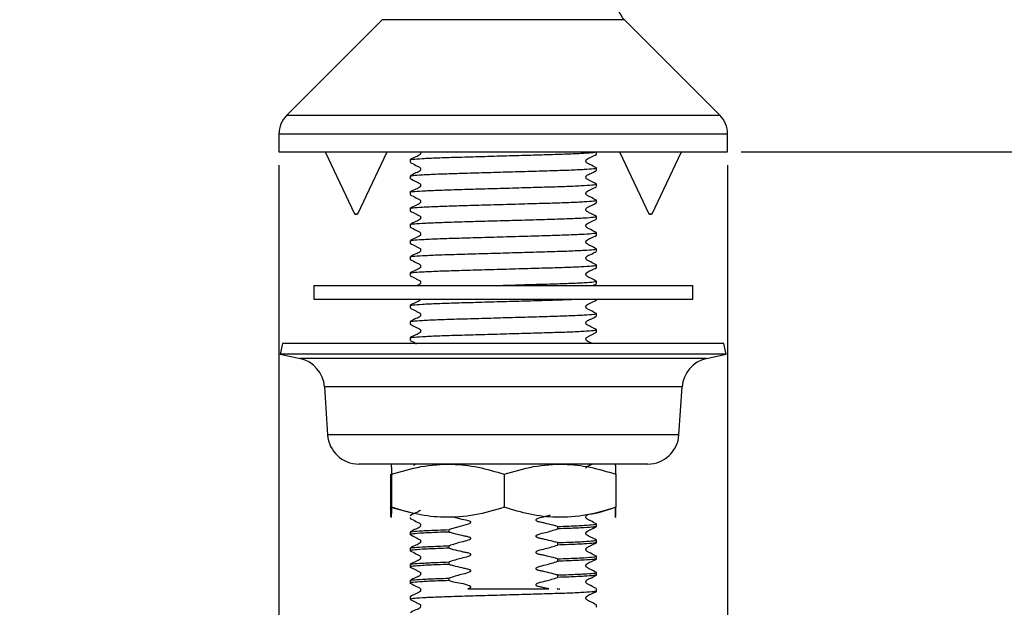
# Model space of a CAD drawing. Units: millimetres. Extents: x 47 to 272, y 20 to 242.
# Drawn here: x 47 to 84, y 42 to 64 of the extents above; entities that cross this region are included whole.
import ezdxf

# ---------------------------------------------------------------- set-up
doc = ezdxf.new("R2010")
doc.units = ezdxf.units.MM
doc.layers.add('DIMENSIONS', color=7, linetype='Continuous')
doc.styles.add('SLDTEXTSTYLE0', font='TXT', dxfattribs={"width": 0.7})
doc.dimstyles.new('SLDDIMSTYLE0', dxfattribs={"dimtxt": 5.037667, "dimasz": 2.116667, "dimexe": 0, "dimexo": 0.0625, "dimgap": 1.259417, "dimtad": 0, "dimtih": 1, "dimtoh": 1, "dimdec": 0, "dimlfac": 3, "dimrnd": 1e-09, "dimzin": 12, "dimdsep": 46, "dimtxsty": 'SLDTEXTSTYLE0', "dimsah": 1, "dimcen": 0.09, "dimadec": 0, "dimazin": 3, "dimtfac": 1, "dimtdec": 0, "dimtofl": 0, "dimtmove": 0, "dimatfit": 3, "dimfxl": 0, "dimfrac": 2, "dimtolj": 1, "dimtzin": 12, "dimarcsym": 0})
doc.dimstyles.new('SLDDIMSTYLE2', dxfattribs={"dimtxt": 5.037667, "dimasz": 2.116667, "dimexe": 0, "dimexo": 0.0625, "dimgap": 1.259417, "dimtad": 0, "dimtih": 1, "dimtoh": 1, "dimdec": 0, "dimlfac": 3, "dimrnd": 1e-09, "dimzin": 12, "dimdsep": 46, "dimtxsty": 'SLDTEXTSTYLE0', "dimsah": 1, "dimcen": 0.09, "dimadec": 0, "dimazin": 3, "dimtfac": 1, "dimtdec": 0, "dimtmove": 0, "dimatfit": 0, "dimfxl": 0, "dimfrac": 2, "dimtolj": 1, "dimtzin": 12, "dimarcsym": 0})

# ---------------------------------------------------------------- blocks, each defined once
blk = doc.blocks.new('_D_3')
at = {"layer": 'DIMENSIONS'}
for p, q in [((97.52, 92.089), (107.759, 92.089)), ((107.759, 92.089), (107.759, 78.501)), ((107.759, 58.755), (107.759, 72.342)), ((74.254, 58.755), (107.759, 58.755))]:
    blk.add_line(p, q, dxfattribs=at)
for points in [[(107.759, 92.089), (106.984, 87.051), (108.534, 87.051)], [(107.759, 58.755), (108.534, 63.793), (106.984, 63.793)]]:
    blk.add_solid(points, dxfattribs=at)
at = {"layer": 'DIMENSIONS', "insert": (103.35, 77.458), "char_height": 3.9687, "attachment_point": 1, "style": 'SLDTEXTSTYLE0'}
blk.add_mtext('100', dxfattribs=at)
blk = doc.blocks.new('_D_4')
at = {"layer": 'DIMENSIONS'}
for p, q in [((56.987, 58.255), (56.987, 22.787)), ((73.754, 58.255), (73.754, 22.787)), ((56.987, 22.787), (47.299, 22.787)), ((73.754, 22.787), (83.441, 22.787))]:
    blk.add_line(p, q, dxfattribs=at)
for points in [[(56.987, 22.787), (51.949, 23.562), (51.949, 22.012)], [(73.754, 22.787), (78.791, 22.012), (78.791, 23.562)]]:
    blk.add_solid(points, dxfattribs=at)
at = {"layer": 'DIMENSIONS', "char_height": 3.9687, "attachment_point": 1, "style": 'SLDTEXTSTYLE0'}
for s, insert in [('%%c', (59.505, 24.823)), ('50', (65.356, 24.823))]:
    blk.add_mtext(s, dxfattribs=dict(at, insert=insert))

msp = doc.modelspace()

# ---------------------------------------------------------------- linework, layer by layer
at = {"color": 7, "linetype": 'Continuous', "lineweight": 25}
for p, q in [((60.844, 63.693), (57.28, 60.129)), ((65.37, 63.693), (60.844, 63.693)), ((69.896, 63.693), (65.37, 63.693)), ((73.461, 60.129), (69.896, 63.693)), ((57.28, 60.129), (65.37, 60.129)), ((65.37, 60.129), (73.461, 60.129)), ((56.987, 59.422), (56.987, 58.755)), ((56.987, 59.422), (65.37, 59.422)), ((65.37, 59.422), (73.754, 59.422)), ((73.754, 58.755), (73.754, 59.422)), ((56.987, 58.755), (65.37, 58.755)), ((58.712, 58.755), (59.81, 56.442)), ((59.93, 56.442), (61.029, 58.755)), ((65.37, 58.755), (73.754, 58.755)), ((68.854, 58.667), (68.854, 58.755)), ((69.712, 58.755), (70.81, 56.442)), ((70.93, 56.442), (72.029, 58.755)), ((61.887, 58.455), (61.887, 58.365)), ((68.854, 58.063), (68.854, 58.153)), ((61.887, 57.85), (61.887, 57.76)), ((68.854, 57.548), (68.832, 57.552)), ((68.854, 57.458), (68.854, 57.548)), ((61.887, 57.246), (61.887, 57.155)), ((68.854, 56.853), (68.854, 56.943)), ((59.81, 56.442), (59.93, 56.442)), ((61.887, 56.641), (61.887, 56.551)), ((68.854, 56.248), (68.854, 56.338)), ((70.81, 56.442), (70.93, 56.442)), ((61.887, 56.036), (61.887, 55.946)), ((68.854, 55.644), (68.854, 55.734)), ((61.887, 55.431), (61.887, 55.341)), ((61.887, 54.827), (61.887, 54.736)), ((68.854, 55.039), (68.854, 55.129)), ((68.854, 54.434), (68.854, 54.524)), ((61.887, 54.222), (61.887, 54.132)), ((58.287, 53.755), (58.287, 53.255)), ((58.287, 53.755), (72.454, 53.755)), ((68.715, 53.755), (68.849, 53.825)), ((68.854, 53.919), (68.832, 53.924)), ((68.854, 53.829), (68.854, 53.919)), ((72.454, 53.255), (72.454, 53.755)), ((58.287, 53.255), (72.454, 53.255)), ((61.887, 53.012), (61.887, 52.922)), ((68.854, 53.224), (68.854, 53.255)), ((68.854, 52.62), (68.854, 52.71)), ((61.887, 52.407), (61.887, 52.317)), ((68.854, 52.015), (68.854, 52.105)), ((57.124, 51.588), (57.037, 51.198)), ((63.817, 51.588), (57.124, 51.588)), ((61.887, 51.803), (61.887, 51.713)), ((73.616, 51.588), (63.817, 51.588)), ((73.704, 51.198), (73.616, 51.588)), ((57.037, 51.198), (57.778, 51.032)), ((63.8, 51.198), (57.037, 51.198)), ((73.704, 51.198), (63.8, 51.198)), ((72.962, 51.032), (73.704, 51.198)), ((63.94, 51.032), (57.778, 51.032)), ((72.962, 51.032), (63.94, 51.032)), ((58.687, 49.97), (58.805, 48.178)), ((64.111, 49.97), (58.687, 49.97)), ((72.054, 49.97), (64.111, 49.97)), ((71.935, 48.178), (72.054, 49.97)), ((64.133, 48.178), (58.805, 48.178)), ((71.935, 48.178), (64.133, 48.178)), ((64.352, 47.089), (59.969, 47.089)), ((70.772, 47.089), (64.352, 47.089)), ((69.562, 47.08), (69.548, 47.089)), ((61.161, 46.706), (61.161, 45.472)), ((61.195, 46.706), (61.195, 45.472)), ((65.404, 46.706), (65.404, 45.472)), ((69.579, 46.706), (69.579, 45.472)), ((61.161, 45.472), (62.054, 45.239)), ((61.178, 45.097), (61.193, 45.089)), ((61.887, 45.095), (61.887, 45.06)), ((61.887, 45.06), (61.908, 45.056)), ((69.548, 45.089), (69.562, 45.097)), ((61.887, 44.546), (61.887, 44.455)), ((63.344, 44.548), (63.344, 44.638)), ((67.396, 44.756), (67.396, 44.666)), ((68.854, 44.758), (68.854, 44.848)), ((68.854, 44.153), (68.854, 44.243)), ((61.887, 43.941), (61.887, 43.851)), ((63.344, 43.943), (63.344, 44.033)), ((67.396, 44.151), (67.396, 44.061)), ((63.344, 43.338), (63.344, 43.428)), ((67.396, 43.546), (67.396, 43.456)), ((68.854, 43.548), (68.854, 43.638)), ((61.887, 43.336), (61.887, 43.246)), ((61.887, 42.731), (61.887, 42.641)), ((63.344, 42.733), (63.344, 42.823)), ((67.396, 42.942), (67.396, 42.851)), ((68.854, 42.944), (68.854, 43.034)), ((67.41, 42.419), (67.369, 42.408)), ((67.47, 42.397), (67.399, 42.416)), ((67.47, 42.397), (67.47, 42.436)), ((68.854, 42.339), (68.854, 42.429)), ((61.887, 42.127), (61.887, 42.036)), ((61.887, 42.036), (61.918, 42.03)), ((68.854, 41.734), (68.854, 41.824))]:
    msp.add_line(p, q, dxfattribs=at)
at = {"color": 7, "linetype": 'Continuous', "lineweight": 25, "flags": 128}
for points in [[(68.688, 51.588), (68.636, 51.615), (68.529, 51.67), (68.478, 51.703), (68.462, 51.728), (68.456, 51.758), (68.462, 51.787), (68.478, 51.813), (68.636, 51.9), (68.849, 52.011), (68.849, 52.011)], [(63.469, 45.118), (63.503, 45.109), (63.824, 45.03), (63.973, 44.998), (64.098, 44.966), (64.12, 44.954), (64.139, 44.936), (64.145, 44.925), (64.147, 44.913), (64.145, 44.903), (64.137, 44.889), (64.116, 44.87), (64.061, 44.844), (63.79, 44.772), (63.344, 44.638), (63.344, 44.638)]]:
    msp.add_lwpolyline(points, dxfattribs=at)
at = {"color": 7, "linetype": 'Continuous', "lineweight": 25}
for centre, radius, start, end in [((70.604, 64.4), 1, 180, 225), ((57.987, 59.422), 1, 135, 180), ((72.754, 59.422), 1, 0, 45), ((59.87, 56.522), 0.1, 233.2751, 306.7249), ((70.87, 56.522), 0.1, 233.2751, 306.7249), ((57.522, 49.893), 1.167, 3.7789, 77.33), ((73.218, 49.893), 1.167, 102.67, 176.2211), ((59.969, 48.255), 1.166, 183.7789, 270), ((70.772, 48.255), 1.166, 270, 356.2211)]:
    msp.add_arc(centre, radius, start, end, dxfattribs=at)
for points, knots in [([(62.27, 58.755), (62.273, 58.751), (62.282, 58.738), (62.286, 58.712), (62.28, 58.682), (62.234, 58.613), (62.078, 58.569), (61.959, 58.499), (61.891, 58.459)], [0, 0, 0, 0, 0.0296388, 0.0859337, 0.1422282, 0.1987016, 0.5402401, 1, 1, 1, 1]), ([(61.908, 58.459), (61.927, 58.466), (61.972, 58.48), (62.322, 58.506), (62.882, 58.532), (63.61, 58.556), (64.453, 58.58), (65.37, 58.606), (66.288, 58.633), (67.131, 58.657), (67.859, 58.68), (68.418, 58.707), (68.769, 58.732), (68.813, 58.747), (68.832, 58.753)], [0, 0, 0, 0, 0.068953, 0.156373, 0.243794, 0.328231, 0.412669, 0.50009, 0.58751, 0.671948, 0.756385, 0.843806, 0.931227, 1, 1, 1, 1]), ([(68.849, 58.157), (68.778, 58.194), (68.671, 58.248), (68.548, 58.314), (68.482, 58.345), (68.46, 58.38), (68.454, 58.41), (68.46, 58.44), (68.506, 58.509), (68.663, 58.554), (68.781, 58.623), (68.849, 58.663)], [0, 0, 0, 0, 0.251451, 0.376524, 0.438401, 0.469287, 0.500075, 0.530864, 0.561751, 0.748546, 1, 1, 1, 1]), ([(61.891, 58.361), (61.962, 58.324), (62.069, 58.269), (62.192, 58.203), (62.258, 58.173), (62.28, 58.138), (62.286, 58.108), (62.28, 58.077), (62.235, 58.009), (62.077, 57.964), (61.959, 57.895), (61.891, 57.855)], [0, 0, 0, 0, 0.251454, 0.376529, 0.438406, 0.469292, 0.500081, 0.530869, 0.561756, 0.748549, 1, 1, 1, 1]), ([(61.908, 57.855), (61.927, 57.861), (61.972, 57.876), (62.322, 57.901), (62.882, 57.927), (63.61, 57.951), (64.453, 57.975), (65.37, 58.002), (66.287, 58.028), (67.131, 58.052), (67.857, 58.076), (68.426, 58.102), (68.762, 58.129), (68.892, 58.146), (68.84, 58.156), (68.832, 58.157)], [0, 0, 0, 0, 0.06687, 0.15165, 0.23643, 0.318316, 0.400203, 0.484983, 0.569763, 0.65165, 0.733536, 0.818316, 0.903096, 0.984983, 1, 1, 1, 1]), ([(68.849, 57.552), (68.778, 57.589), (68.671, 57.644), (68.548, 57.709), (68.482, 57.74), (68.46, 57.775), (68.454, 57.805), (68.46, 57.836), (68.506, 57.904), (68.663, 57.949), (68.781, 58.018), (68.849, 58.058)], [0, 0, 0, 0, 0.251451, 0.376524, 0.438401, 0.469287, 0.500075, 0.530864, 0.561751, 0.748546, 1, 1, 1, 1]), ([(61.887, 57.246), (61.909, 57.253), (61.955, 57.269), (62.321, 57.296), (62.882, 57.323), (63.609, 57.346), (64.453, 57.37), (65.37, 57.397), (66.288, 57.423), (67.131, 57.447), (67.859, 57.471), (68.418, 57.498), (68.769, 57.523), (68.813, 57.537), (68.832, 57.544)], [0, 0, 0, 0, 0.08315, 0.169238, 0.255325, 0.338475, 0.421625, 0.507713, 0.5938, 0.67695, 0.7601, 0.846188, 0.932275, 1, 1, 1, 1]), ([(61.891, 57.756), (61.962, 57.719), (62.069, 57.665), (62.192, 57.599), (62.258, 57.568), (62.28, 57.533), (62.286, 57.503), (62.28, 57.473), (62.235, 57.404), (62.077, 57.359), (61.959, 57.29), (61.891, 57.25)], [0, 0, 0, 0, 0.251454, 0.376529, 0.438406, 0.469292, 0.500081, 0.530869, 0.561756, 0.748549, 1, 1, 1, 1]), ([(68.849, 56.947), (68.778, 56.984), (68.671, 57.039), (68.548, 57.105), (68.482, 57.135), (68.46, 57.17), (68.454, 57.2), (68.46, 57.231), (68.506, 57.299), (68.663, 57.344), (68.781, 57.414), (68.849, 57.453)], [0, 0, 0, 0, 0.251451, 0.376524, 0.438401, 0.469287, 0.500075, 0.530864, 0.561751, 0.748546, 1, 1, 1, 1]), ([(61.891, 57.151), (61.962, 57.115), (62.069, 57.06), (62.192, 56.994), (62.258, 56.964), (62.28, 56.928), (62.286, 56.898), (62.28, 56.868), (62.235, 56.799), (62.077, 56.754), (61.959, 56.685), (61.891, 56.645)], [0, 0, 0, 0, 0.251454, 0.376529, 0.438406, 0.469292, 0.500081, 0.530869, 0.561756, 0.748549, 1, 1, 1, 1]), ([(61.887, 56.641), (61.909, 56.649), (61.955, 56.665), (62.321, 56.691), (62.882, 56.718), (63.609, 56.742), (64.453, 56.765), (65.37, 56.792), (66.287, 56.819), (67.131, 56.842), (67.857, 56.866), (68.426, 56.893), (68.762, 56.92), (68.892, 56.937), (68.84, 56.946), (68.832, 56.948)], [0, 0, 0, 0, 0.0806752, 0.1642009, 0.2477265, 0.3284017, 0.4090769, 0.4926026, 0.5761283, 0.6568034, 0.7374786, 0.8210043, 0.90453, 0.9852052, 1, 1, 1, 1]), ([(68.849, 56.343), (68.778, 56.379), (68.671, 56.434), (68.548, 56.5), (68.482, 56.53), (68.46, 56.566), (68.454, 56.596), (68.46, 56.626), (68.506, 56.695), (68.663, 56.739), (68.781, 56.809), (68.849, 56.849)], [0, 0, 0, 0, 0.251451, 0.376524, 0.438401, 0.469287, 0.500075, 0.530864, 0.561751, 0.748546, 1, 1, 1, 1]), ([(61.891, 56.546), (61.962, 56.51), (62.069, 56.455), (62.192, 56.389), (62.258, 56.359), (62.28, 56.323), (62.286, 56.293), (62.28, 56.263), (62.235, 56.194), (62.077, 56.15), (61.959, 56.08), (61.891, 56.04)], [0, 0, 0, 0, 0.251454, 0.376529, 0.438406, 0.469292, 0.500081, 0.530869, 0.561756, 0.748549, 1, 1, 1, 1]), ([(61.908, 56.04), (61.927, 56.047), (61.972, 56.061), (62.322, 56.086), (62.882, 56.113), (63.61, 56.137), (64.453, 56.161), (65.37, 56.187), (66.287, 56.214), (67.131, 56.238), (67.857, 56.261), (68.426, 56.288), (68.762, 56.315), (68.892, 56.332), (68.84, 56.341), (68.832, 56.343)], [0, 0, 0, 0, 0.06687, 0.15165, 0.23643, 0.318316, 0.400203, 0.484983, 0.569763, 0.65165, 0.733536, 0.818316, 0.903096, 0.984983, 1, 1, 1, 1]), ([(61.891, 55.942), (61.962, 55.905), (62.069, 55.85), (62.192, 55.784), (62.258, 55.754), (62.28, 55.719), (62.286, 55.689), (62.28, 55.658), (62.235, 55.59), (62.077, 55.545), (61.959, 55.475), (61.891, 55.436)], [0, 0, 0, 0, 0.251454, 0.376529, 0.438406, 0.469292, 0.500081, 0.530869, 0.561756, 0.748549, 1, 1, 1, 1]), ([(68.849, 55.738), (68.778, 55.775), (68.671, 55.829), (68.548, 55.895), (68.482, 55.926), (68.46, 55.961), (68.454, 55.991), (68.46, 56.021), (68.506, 56.09), (68.663, 56.135), (68.781, 56.204), (68.849, 56.244)], [0, 0, 0, 0, 0.251451, 0.376524, 0.438401, 0.469287, 0.500075, 0.530864, 0.561751, 0.748546, 1, 1, 1, 1]), ([(61.908, 55.436), (61.927, 55.442), (61.972, 55.457), (62.322, 55.482), (62.882, 55.508), (63.61, 55.532), (64.453, 55.556), (65.37, 55.582), (66.287, 55.609), (67.131, 55.633), (67.857, 55.657), (68.426, 55.683), (68.762, 55.71), (68.892, 55.727), (68.84, 55.737), (68.832, 55.738)], [0, 0, 0, 0, 0.06687, 0.15165, 0.23643, 0.318316, 0.400203, 0.484983, 0.569763, 0.65165, 0.733536, 0.818316, 0.903096, 0.984983, 1, 1, 1, 1]), ([(68.849, 55.133), (68.778, 55.17), (68.671, 55.225), (68.548, 55.29), (68.482, 55.321), (68.46, 55.356), (68.454, 55.386), (68.46, 55.416), (68.506, 55.485), (68.663, 55.53), (68.781, 55.599), (68.849, 55.639)], [0, 0, 0, 0, 0.251451, 0.376524, 0.438401, 0.469287, 0.500075, 0.530864, 0.561751, 0.748546, 1, 1, 1, 1]), ([(61.891, 55.337), (61.962, 55.3), (62.069, 55.245), (62.192, 55.18), (62.258, 55.149), (62.28, 55.114), (62.286, 55.084), (62.28, 55.054), (62.235, 54.985), (62.077, 54.94), (61.959, 54.871), (61.891, 54.831)], [0, 0, 0, 0, 0.251454, 0.376529, 0.438406, 0.469292, 0.500081, 0.530869, 0.561756, 0.748549, 1, 1, 1, 1]), ([(61.908, 54.831), (61.927, 54.837), (61.972, 54.852), (62.322, 54.877), (62.882, 54.904), (63.61, 54.927), (64.453, 54.951), (65.37, 54.978), (66.287, 55.004), (67.131, 55.028), (67.857, 55.052), (68.426, 55.079), (68.762, 55.105), (68.892, 55.122), (68.84, 55.132), (68.832, 55.133)], [0, 0, 0, 0, 0.06687, 0.15165, 0.23643, 0.318316, 0.400203, 0.484983, 0.569763, 0.65165, 0.733536, 0.818316, 0.903096, 0.984983, 1, 1, 1, 1]), ([(68.849, 54.528), (68.778, 54.565), (68.671, 54.62), (68.548, 54.686), (68.482, 54.716), (68.46, 54.751), (68.454, 54.781), (68.46, 54.812), (68.506, 54.88), (68.663, 54.925), (68.781, 54.995), (68.849, 55.034)], [0, 0, 0, 0, 0.251451, 0.376524, 0.438401, 0.469287, 0.500075, 0.530864, 0.561751, 0.748546, 1, 1, 1, 1]), ([(61.891, 54.732), (61.962, 54.695), (62.069, 54.641), (62.192, 54.575), (62.258, 54.544), (62.28, 54.509), (62.286, 54.479), (62.28, 54.449), (62.235, 54.38), (62.077, 54.335), (61.959, 54.266), (61.891, 54.226)], [0, 0, 0, 0, 0.2514539, 0.3765289, 0.4384058, 0.4692924, 0.500081, 0.5308694, 0.5617558, 0.7485492, 1, 1, 1, 1]), ([(61.908, 54.226), (61.927, 54.233), (61.972, 54.247), (62.322, 54.272), (62.882, 54.299), (63.61, 54.323), (64.453, 54.346), (65.37, 54.373), (66.287, 54.4), (67.131, 54.423), (67.857, 54.447), (68.426, 54.474), (68.762, 54.501), (68.892, 54.518), (68.84, 54.527), (68.832, 54.529)], [0, 0, 0, 0, 0.06687, 0.15165, 0.23643, 0.318316, 0.400203, 0.484983, 0.569763, 0.65165, 0.733536, 0.818316, 0.903096, 0.984983, 1, 1, 1, 1]), ([(61.891, 54.127), (61.962, 54.091), (62.069, 54.036), (62.192, 53.97), (62.258, 53.94), (62.28, 53.904), (62.286, 53.874), (62.28, 53.844), (62.244, 53.789), (62.19, 53.77), (62.147, 53.755)], [0, 0, 0, 0, 0.360033, 0.539116, 0.627712, 0.671935, 0.716019, 0.760102, 0.804325, 1, 1, 1, 1]), ([(68.849, 53.924), (68.778, 53.96), (68.671, 54.015), (68.548, 54.081), (68.482, 54.111), (68.46, 54.147), (68.454, 54.177), (68.46, 54.207), (68.506, 54.276), (68.663, 54.32), (68.781, 54.39), (68.849, 54.43)], [0, 0, 0, 0, 0.251451, 0.376524, 0.438401, 0.469287, 0.500075, 0.530864, 0.561751, 0.748546, 1, 1, 1, 1]), ([(64.923, 53.755), (65.072, 53.76), (65.526, 53.773), (66.289, 53.795), (67.131, 53.819), (67.859, 53.842), (68.418, 53.869), (68.769, 53.894), (68.813, 53.909), (68.832, 53.915)], [0, 0, 0, 0, 0.078549, 0.239685, 0.395323, 0.550961, 0.712098, 0.873235, 1, 1, 1, 1]), ([(61.887, 53.012), (61.909, 53.02), (61.955, 53.036), (62.321, 53.063), (62.882, 53.089), (63.609, 53.113), (64.453, 53.137), (65.37, 53.163), (66.289, 53.19), (67.127, 53.214), (67.789, 53.235), (68.078, 53.249), (68.196, 53.255)], [0, 0, 0, 0, 0.101762, 0.20712, 0.312478, 0.41424, 0.516002, 0.62136, 0.726718, 0.82848, 0.930242, 1, 1, 1, 1]), ([(62.281, 53.255), (62.281, 53.25), (62.278, 53.235), (62.232, 53.171), (62.079, 53.126), (61.959, 53.056), (61.891, 53.017)], [0, 0, 0, 0, 0.032734, 0.096416, 0.481552, 1, 1, 1, 1]), ([(68.849, 52.714), (68.778, 52.751), (68.671, 52.805), (68.548, 52.871), (68.482, 52.902), (68.46, 52.937), (68.454, 52.967), (68.46, 52.997), (68.506, 53.066), (68.663, 53.111), (68.781, 53.18), (68.849, 53.22)], [0, 0, 0, 0, 0.251451, 0.376524, 0.438401, 0.469287, 0.500075, 0.530864, 0.561751, 0.748546, 1, 1, 1, 1]), ([(61.891, 52.918), (61.962, 52.881), (62.069, 52.826), (62.192, 52.761), (62.258, 52.73), (62.28, 52.695), (62.286, 52.665), (62.28, 52.634), (62.235, 52.566), (62.077, 52.521), (61.959, 52.452), (61.891, 52.412)], [0, 0, 0, 0, 0.2514539, 0.3765289, 0.4384058, 0.4692924, 0.500081, 0.5308694, 0.5617558, 0.7485492, 1, 1, 1, 1]), ([(61.908, 52.412), (61.927, 52.418), (61.972, 52.433), (62.322, 52.458), (62.882, 52.485), (63.61, 52.508), (64.453, 52.532), (65.37, 52.559), (66.287, 52.585), (67.131, 52.609), (67.857, 52.633), (68.426, 52.659), (68.762, 52.686), (68.892, 52.703), (68.84, 52.713), (68.832, 52.714)], [0, 0, 0, 0, 0.06687, 0.15165, 0.23643, 0.318316, 0.400203, 0.484983, 0.569763, 0.65165, 0.733536, 0.818316, 0.903096, 0.984983, 1, 1, 1, 1]), ([(68.849, 52.109), (68.778, 52.146), (68.671, 52.201), (68.548, 52.267), (68.482, 52.297), (68.46, 52.332), (68.454, 52.362), (68.46, 52.393), (68.506, 52.461), (68.663, 52.506), (68.781, 52.576), (68.849, 52.615)], [0, 0, 0, 0, 0.251451, 0.376524, 0.438401, 0.469287, 0.500075, 0.530864, 0.561751, 0.748546, 1, 1, 1, 1]), ([(61.891, 52.313), (61.962, 52.276), (62.069, 52.222), (62.192, 52.156), (62.258, 52.125), (62.28, 52.09), (62.286, 52.06), (62.28, 52.03), (62.235, 51.961), (62.077, 51.916), (61.959, 51.847), (61.891, 51.807)], [0, 0, 0, 0, 0.251454, 0.376529, 0.438406, 0.469292, 0.500081, 0.530869, 0.561756, 0.748549, 1, 1, 1, 1]), ([(61.908, 51.807), (61.927, 51.813), (61.972, 51.828), (62.322, 51.853), (62.882, 51.88), (63.61, 51.904), (64.453, 51.927), (65.37, 51.954), (66.287, 51.981), (67.131, 52.004), (67.857, 52.028), (68.426, 52.055), (68.762, 52.081), (68.892, 52.099), (68.84, 52.108), (68.832, 52.109)], [0, 0, 0, 0, 0.06687, 0.15165, 0.23643, 0.318316, 0.400203, 0.484983, 0.569763, 0.65165, 0.733536, 0.818316, 0.903096, 0.984983, 1, 1, 1, 1]), ([(61.891, 51.708), (61.962, 51.672), (62.038, 51.632), (62.117, 51.591), (62.123, 51.588)], [0, 0, 0, 0, 0.919906, 1, 1, 1, 1]), ([(61.178, 47.053), (61.18, 47.058), (61.185, 47.076), (61.191, 46.861), (61.195, 46.706)], [0, 0, 0, 0, 0.276889, 1, 1, 1, 1]), ([(61.195, 46.706), (61.56, 46.814), (62.299, 47.032), (63.393, 47.112), (64.439, 46.995), (65.081, 46.803), (65.404, 46.706)], [0, 0, 0, 0, 0.264608, 0.534954, 0.765346, 1, 1, 1, 1]), ([(62.121, 47.089), (62.115, 47.086), (62.079, 47.065), (62.042, 47.047), (62.01, 47.031)], [0, 0, 0, 0, 0.150529, 1, 1, 1, 1]), ([(65.404, 46.706), (65.767, 46.814), (66.499, 47.032), (67.585, 47.112), (68.622, 46.995), (69.258, 46.803), (69.579, 46.706)], [0, 0, 0, 0, 0.264608, 0.534954, 0.765346, 1, 1, 1, 1]), ([(68.459, 46.934), (68.46, 46.939), (68.462, 46.954), (68.508, 47.018), (68.602, 47.042), (68.671, 47.079), (68.687, 47.089)], [0, 0, 0, 0, 0.0524781, 0.1577657, 0.7944397, 1, 1, 1, 1]), ([(69.579, 46.706), (69.575, 46.862), (69.57, 47.073), (69.564, 47.058), (69.562, 47.054)], [0, 0, 0, 0, 0.74063, 1, 1, 1, 1]), ([(61.195, 45.472), (61.191, 45.328), (61.184, 45.087), (61.174, 45.088), (61.167, 45.251), (61.163, 45.416), (61.161, 45.472)], [0, 0, 0, 0, 0.365759, 0.615234, 0.871438, 1, 1, 1, 1]), ([(65.404, 45.472), (65.039, 45.363), (64.3, 45.145), (63.206, 45.065), (62.16, 45.182), (61.519, 45.375), (61.195, 45.472)], [0, 0, 0, 0, 0.264608, 0.534954, 0.765346, 1, 1, 1, 1]), ([(62.267, 45.359), (62.265, 45.357), (62.233, 45.303), (62.074, 45.266), (61.958, 45.195), (61.891, 45.155)], [0, 0, 0, 0, 0.0176675, 0.4364153, 1, 1, 1, 1]), ([(69.579, 45.472), (69.217, 45.363), (68.484, 45.145), (67.399, 45.065), (66.361, 45.182), (65.725, 45.375), (65.404, 45.472)], [0, 0, 0, 0, 0.264608, 0.534954, 0.765346, 1, 1, 1, 1]), ([(68.569, 45.21), (68.569, 45.21), (68.901, 45.248), (69.223, 45.36), (69.545, 45.472)], [0, 0, 0, 0, 0.000856, 1, 1, 1, 1]), ([(69.545, 45.472), (69.547, 45.416), (69.551, 45.253), (69.558, 45.089), (69.568, 45.084), (69.575, 45.328), (69.579, 45.472)], [0, 0, 0, 0, 0.128563, 0.378352, 0.63424, 1, 1, 1, 1]), ([(61.891, 45.056), (61.962, 45.019), (62.069, 44.965), (62.192, 44.899), (62.258, 44.868), (62.28, 44.833), (62.286, 44.803), (62.28, 44.773), (62.235, 44.704), (62.077, 44.659), (61.959, 44.59), (61.891, 44.55)], [0, 0, 0, 0, 0.251424, 0.376505, 0.43839, 0.469283, 0.500079, 0.530874, 0.561767, 0.748577, 1, 1, 1, 1]), ([(67.396, 44.756), (67.343, 44.771), (67.184, 44.815), (66.974, 44.865), (66.776, 44.911), (66.673, 44.925), (66.62, 44.954), (66.604, 44.968), (66.595, 44.983), (66.593, 44.995), (66.596, 45.007), (66.605, 45.023), (66.632, 45.046), (66.747, 45.093), (66.924, 45.124), (67.076, 45.172), (67.138, 45.193)], [0, 0, 0, 0, 0.114313, 0.343245, 0.448678, 0.537717, 0.555411, 0.573232, 0.581707, 0.590258, 0.597755, 0.608542, 0.627904, 0.669795, 0.864011, 1, 1, 1, 1]), ([(68.85, 44.852), (68.778, 44.889), (68.671, 44.944), (68.548, 45.009), (68.482, 45.04), (68.46, 45.075), (68.454, 45.105), (68.46, 45.135), (68.491, 45.183), (68.534, 45.198), (68.569, 45.21)], [0, 0, 0, 0, 0.375951, 0.562985, 0.65552, 0.701714, 0.747763, 0.793811, 0.840005, 1, 1, 1, 1]), ([(63.344, 44.548), (63.198, 44.543), (62.81, 44.529), (62.315, 44.506), (61.978, 44.479), (61.848, 44.462), (61.9, 44.453), (61.908, 44.451)], [0, 0, 0, 0, 0.160793, 0.427972, 0.69515, 0.95321, 1, 1, 1, 1]), ([(61.908, 44.55), (61.927, 44.556), (61.971, 44.571), (62.323, 44.596), (62.809, 44.619), (63.198, 44.633), (63.344, 44.638)], [0, 0, 0, 0, 0.233132, 0.527875, 0.822618, 1, 1, 1, 1]), ([(63.344, 44.548), (63.397, 44.533), (63.556, 44.489), (63.767, 44.439), (63.964, 44.393), (64.068, 44.379), (64.121, 44.35), (64.137, 44.335), (64.145, 44.321), (64.148, 44.309), (64.145, 44.296), (64.135, 44.28), (64.108, 44.258), (63.993, 44.211), (63.728, 44.16), (63.492, 44.082), (63.344, 44.033)], [0, 0, 0, 0, 0.096318, 0.289211, 0.378047, 0.453069, 0.467978, 0.482994, 0.490134, 0.497339, 0.503656, 0.512745, 0.529059, 0.564356, 0.727998, 1, 1, 1, 1]), ([(67.396, 44.151), (67.343, 44.166), (67.184, 44.21), (66.974, 44.26), (66.776, 44.306), (66.673, 44.32), (66.62, 44.349), (66.604, 44.363), (66.595, 44.378), (66.593, 44.39), (66.596, 44.403), (66.605, 44.418), (66.632, 44.441), (66.747, 44.488), (67.012, 44.538), (67.249, 44.617), (67.396, 44.666)], [0, 0, 0, 0, 0.096318, 0.289211, 0.378047, 0.453069, 0.467978, 0.482994, 0.490134, 0.497339, 0.503656, 0.512745, 0.529059, 0.564356, 0.727998, 1, 1, 1, 1]), ([(67.396, 44.756), (67.542, 44.761), (67.93, 44.774), (68.425, 44.798), (68.762, 44.824), (68.892, 44.841), (68.841, 44.851), (68.833, 44.852)], [0, 0, 0, 0, 0.160803, 0.427997, 0.695191, 0.953267, 1, 1, 1, 1]), ([(68.854, 44.758), (68.831, 44.75), (68.786, 44.734), (68.419, 44.707), (67.931, 44.684), (67.542, 44.671), (67.396, 44.666)], [0, 0, 0, 0, 0.270728, 0.551021, 0.831314, 1, 1, 1, 1]), ([(68.85, 44.247), (68.778, 44.284), (68.671, 44.339), (68.548, 44.405), (68.482, 44.435), (68.46, 44.47), (68.454, 44.5), (68.46, 44.531), (68.506, 44.599), (68.663, 44.644), (68.781, 44.714), (68.85, 44.754)], [0, 0, 0, 0, 0.251423, 0.376505, 0.43839, 0.469282, 0.500078, 0.530874, 0.561767, 0.748576, 1, 1, 1, 1]), ([(61.891, 44.451), (61.962, 44.415), (62.069, 44.36), (62.192, 44.294), (62.258, 44.264), (62.28, 44.228), (62.286, 44.198), (62.28, 44.168), (62.235, 44.099), (62.077, 44.054), (61.959, 43.985), (61.891, 43.945)], [0, 0, 0, 0, 0.251424, 0.376505, 0.43839, 0.469283, 0.500079, 0.530874, 0.561767, 0.748577, 1, 1, 1, 1]), ([(67.396, 44.151), (67.542, 44.156), (67.93, 44.169), (68.425, 44.193), (68.762, 44.22), (68.892, 44.237), (68.841, 44.246), (68.833, 44.248)], [0, 0, 0, 0, 0.160803, 0.427997, 0.695191, 0.953267, 1, 1, 1, 1]), ([(68.854, 44.153), (68.831, 44.145), (68.786, 44.129), (68.419, 44.103), (67.931, 44.079), (67.542, 44.066), (67.396, 44.061)], [0, 0, 0, 0, 0.270728, 0.551021, 0.831314, 1, 1, 1, 1]), ([(63.344, 43.943), (63.198, 43.938), (62.81, 43.924), (62.315, 43.901), (61.978, 43.874), (61.848, 43.857), (61.9, 43.848), (61.908, 43.846)], [0, 0, 0, 0, 0.1607934, 0.4279716, 0.6951497, 0.95321, 1, 1, 1, 1]), ([(61.891, 43.846), (61.962, 43.81), (62.069, 43.755), (62.192, 43.689), (62.258, 43.659), (62.28, 43.623), (62.286, 43.593), (62.28, 43.563), (62.235, 43.494), (62.077, 43.45), (61.959, 43.38), (61.891, 43.34)], [0, 0, 0, 0, 0.2514236, 0.3765055, 0.4383901, 0.469283, 0.5000787, 0.5308744, 0.5617673, 0.7485767, 1, 1, 1, 1]), ([(61.908, 43.945), (61.927, 43.952), (61.971, 43.966), (62.323, 43.991), (62.809, 44.015), (63.198, 44.028), (63.344, 44.033)], [0, 0, 0, 0, 0.233132, 0.527875, 0.822618, 1, 1, 1, 1]), ([(63.344, 43.943), (63.397, 43.928), (63.556, 43.884), (63.767, 43.834), (63.964, 43.788), (64.068, 43.774), (64.121, 43.745), (64.137, 43.731), (64.145, 43.716), (64.148, 43.704), (64.145, 43.691), (64.135, 43.676), (64.108, 43.653), (63.993, 43.606), (63.728, 43.556), (63.492, 43.477), (63.344, 43.428)], [0, 0, 0, 0, 0.096318, 0.289211, 0.378047, 0.453069, 0.467978, 0.482994, 0.490134, 0.497339, 0.503656, 0.512745, 0.529059, 0.564356, 0.727998, 1, 1, 1, 1]), ([(67.396, 43.546), (67.343, 43.561), (67.184, 43.605), (66.974, 43.655), (66.776, 43.701), (66.673, 43.715), (66.62, 43.744), (66.604, 43.758), (66.595, 43.773), (66.593, 43.785), (66.596, 43.798), (66.605, 43.814), (66.632, 43.836), (66.747, 43.883), (67.012, 43.933), (67.249, 44.012), (67.396, 44.061)], [0, 0, 0, 0, 0.096318, 0.289211, 0.378047, 0.453069, 0.467978, 0.482994, 0.490134, 0.497339, 0.503656, 0.512745, 0.529059, 0.564356, 0.727998, 1, 1, 1, 1]), ([(68.85, 43.643), (68.778, 43.679), (68.671, 43.734), (68.548, 43.8), (68.482, 43.83), (68.46, 43.866), (68.454, 43.896), (68.46, 43.926), (68.506, 43.995), (68.663, 44.039), (68.781, 44.109), (68.85, 44.149)], [0, 0, 0, 0, 0.2514233, 0.376505, 0.4383895, 0.4692824, 0.5000781, 0.5308738, 0.5617668, 0.7485764, 1, 1, 1, 1]), ([(61.908, 43.34), (61.927, 43.347), (61.971, 43.361), (62.323, 43.386), (62.809, 43.41), (63.198, 43.423), (63.344, 43.428)], [0, 0, 0, 0, 0.233132, 0.527875, 0.822618, 1, 1, 1, 1]), ([(67.396, 42.942), (67.343, 42.956), (67.184, 43), (66.974, 43.051), (66.776, 43.097), (66.673, 43.111), (66.62, 43.139), (66.604, 43.154), (66.595, 43.168), (66.593, 43.18), (66.596, 43.193), (66.605, 43.209), (66.632, 43.232), (66.747, 43.278), (67.012, 43.329), (67.249, 43.407), (67.396, 43.456)], [0, 0, 0, 0, 0.096318, 0.289211, 0.378047, 0.453069, 0.467978, 0.482994, 0.490134, 0.497339, 0.503656, 0.512745, 0.529059, 0.564356, 0.727998, 1, 1, 1, 1]), ([(67.396, 43.546), (67.542, 43.551), (67.93, 43.565), (68.425, 43.588), (68.762, 43.615), (68.892, 43.632), (68.841, 43.641), (68.833, 43.643)], [0, 0, 0, 0, 0.160803, 0.427997, 0.695191, 0.953267, 1, 1, 1, 1]), ([(68.854, 43.548), (68.831, 43.54), (68.786, 43.525), (68.419, 43.498), (67.931, 43.475), (67.542, 43.461), (67.396, 43.456)], [0, 0, 0, 0, 0.270728, 0.551021, 0.831314, 1, 1, 1, 1]), ([(68.85, 43.038), (68.778, 43.074), (68.671, 43.129), (68.548, 43.195), (68.482, 43.226), (68.46, 43.261), (68.454, 43.291), (68.46, 43.321), (68.506, 43.39), (68.663, 43.435), (68.781, 43.504), (68.85, 43.544)], [0, 0, 0, 0, 0.251423, 0.376505, 0.43839, 0.469282, 0.500078, 0.530874, 0.561767, 0.748576, 1, 1, 1, 1]), ([(63.344, 43.338), (63.198, 43.333), (62.81, 43.32), (62.315, 43.296), (61.978, 43.27), (61.848, 43.252), (61.9, 43.243), (61.908, 43.242)], [0, 0, 0, 0, 0.1607934, 0.4279716, 0.6951497, 0.95321, 1, 1, 1, 1]), ([(61.891, 43.242), (61.962, 43.205), (62.069, 43.15), (62.192, 43.084), (62.258, 43.054), (62.28, 43.019), (62.286, 42.989), (62.28, 42.958), (62.235, 42.89), (62.077, 42.845), (61.959, 42.775), (61.891, 42.736)], [0, 0, 0, 0, 0.251424, 0.376505, 0.43839, 0.469283, 0.500079, 0.530874, 0.561767, 0.748577, 1, 1, 1, 1]), ([(63.344, 43.338), (63.397, 43.323), (63.556, 43.279), (63.767, 43.229), (63.964, 43.183), (64.068, 43.169), (64.121, 43.14), (64.137, 43.126), (64.145, 43.111), (64.148, 43.099), (64.145, 43.086), (64.135, 43.071), (64.108, 43.048), (63.993, 43.001), (63.728, 42.951), (63.492, 42.872), (63.344, 42.823)], [0, 0, 0, 0, 0.096318, 0.289211, 0.378047, 0.453069, 0.467978, 0.482994, 0.490134, 0.497339, 0.503656, 0.512745, 0.529059, 0.564356, 0.727998, 1, 1, 1, 1]), ([(63.344, 42.733), (63.198, 42.728), (62.81, 42.715), (62.316, 42.692), (61.977, 42.665), (61.848, 42.647), (61.905, 42.637), (61.918, 42.635)], [0, 0, 0, 0, 0.157288, 0.418642, 0.679996, 0.932431, 1, 1, 1, 1]), ([(61.908, 42.736), (61.927, 42.742), (61.971, 42.757), (62.323, 42.782), (62.809, 42.805), (63.198, 42.818), (63.344, 42.823)], [0, 0, 0, 0, 0.2331323, 0.527875, 0.8226177, 1, 1, 1, 1]), ([(63.344, 42.733), (63.397, 42.718), (63.641, 42.647), (63.912, 42.63), (64.113, 42.54), (64.133, 42.526), (64.144, 42.51), (64.147, 42.498), (64.146, 42.485), (64.138, 42.47), (64.116, 42.449), (64.085, 42.433), (64.06, 42.425), (64.051, 42.422)], [0, 0, 0, 0, 0.1688, 0.780842, 0.811063, 0.841477, 0.854738, 0.868124, 0.880076, 0.894556, 0.919224, 0.971164, 1, 1, 1, 1]), ([(67.074, 42.422), (67.02, 42.435), (66.921, 42.458), (66.794, 42.487), (66.7, 42.503), (66.645, 42.52), (66.616, 42.538), (66.602, 42.551), (66.595, 42.564), (66.593, 42.576), (66.596, 42.589), (66.606, 42.605), (66.634, 42.628), (66.753, 42.675), (67.017, 42.726), (67.252, 42.804), (67.396, 42.851)], [0, 0, 0, 0, 0.119577, 0.221366, 0.283594, 0.327606, 0.343042, 0.358565, 0.367439, 0.376393, 0.384173, 0.395672, 0.416503, 0.461738, 0.67092, 1, 1, 1, 1]), ([(67.396, 42.942), (67.542, 42.947), (67.93, 42.96), (68.425, 42.983), (68.762, 43.01), (68.892, 43.027), (68.841, 43.037), (68.833, 43.038)], [0, 0, 0, 0, 0.160803, 0.427997, 0.695191, 0.953267, 1, 1, 1, 1]), ([(68.854, 42.944), (68.831, 42.936), (68.786, 42.92), (68.419, 42.893), (67.931, 42.87), (67.542, 42.856), (67.396, 42.851)], [0, 0, 0, 0, 0.270728, 0.551021, 0.831314, 1, 1, 1, 1]), ([(68.849, 42.433), (68.778, 42.47), (68.671, 42.525), (68.548, 42.59), (68.482, 42.621), (68.46, 42.656), (68.454, 42.686), (68.46, 42.716), (68.506, 42.785), (68.663, 42.83), (68.781, 42.899), (68.849, 42.939)], [0, 0, 0, 0, 0.251521, 0.376577, 0.438434, 0.469304, 0.500076, 0.530847, 0.561718, 0.748477, 1, 1, 1, 1]), ([(61.896, 42.635), (61.966, 42.598), (62.071, 42.544), (62.193, 42.478), (62.259, 42.448), (62.28, 42.413), (62.286, 42.383), (62.28, 42.352), (62.234, 42.284), (62.076, 42.239), (61.958, 42.17), (61.89, 42.13)], [0, 0, 0, 0, 0.251848, 0.376885, 0.438698, 0.469527, 0.500251, 0.530972, 0.561793, 0.74836, 1, 1, 1, 1]), ([(68.854, 42.339), (68.831, 42.331), (68.786, 42.315), (68.42, 42.288), (67.858, 42.262), (67.131, 42.238), (66.288, 42.214), (65.37, 42.188), (64.453, 42.161), (63.609, 42.137), (62.882, 42.113), (62.322, 42.087), (61.97, 42.061), (61.925, 42.047), (61.906, 42.04)], [0, 0, 0, 0, 0.082999, 0.168931, 0.254863, 0.337862, 0.420861, 0.506793, 0.592725, 0.675724, 0.758723, 0.844655, 0.930586, 1, 1, 1, 1]), ([(64.051, 42.422), (64.098, 42.422), (64.333, 42.422), (64.923, 42.422), (65.865, 42.422), (66.639, 42.422), (67.016, 42.422), (67.074, 42.422)], [0, 0, 0, 0, 0.050274, 0.252327, 0.594988, 0.937657, 1, 1, 1, 1]), ([(68.849, 41.829), (68.778, 41.865), (68.671, 41.92), (68.548, 41.986), (68.482, 42.016), (68.46, 42.051), (68.454, 42.081), (68.46, 42.112), (68.506, 42.18), (68.663, 42.225), (68.781, 42.294), (68.849, 42.334)], [0, 0, 0, 0, 0.251521, 0.376577, 0.438434, 0.469304, 0.500076, 0.530847, 0.561718, 0.748477, 1, 1, 1, 1]), ([(61.896, 42.03), (61.966, 41.994), (62.071, 41.939), (62.193, 41.874), (62.259, 41.843), (62.28, 41.808), (62.286, 41.778), (62.28, 41.748), (62.234, 41.679), (62.076, 41.635), (61.958, 41.565), (61.89, 41.526)], [0, 0, 0, 0, 0.251848, 0.376885, 0.438698, 0.469527, 0.500251, 0.530972, 0.561793, 0.74836, 1, 1, 1, 1])]:
    msp.add_open_spline(points, degree=3, knots=knots, dxfattribs=at)

# ---------------------------------------------------------------- dimensions: what is measured, and where the dimension line sits
at = {"layer": 'DIMENSIONS'}
dim = msp.add_linear_dim(base=(107.759, 58.755), p1=(97.02, 92.089), p2=(73.754, 58.755), angle=90, dimstyle='SLDDIMSTYLE0', dxfattribs=at)
dim.commit()
dim.dimension.update_dxf_attribs({"geometry": '_D_3', "text_midpoint": (107.759, 75.422), "dimtype": 160})
dim = msp.add_linear_dim(base=(56.987, 22.787), p1=(73.754, 58.755), p2=(56.987, 58.755), text='%%c<>', dimstyle='SLDDIMSTYLE2', dxfattribs=at)
dim.commit()
dim.dimension.update_dxf_attribs({"geometry": '_D_4', "text_midpoint": (65.37, 22.787), "dimtype": 160})

doc.saveas('drawing.dxf')
